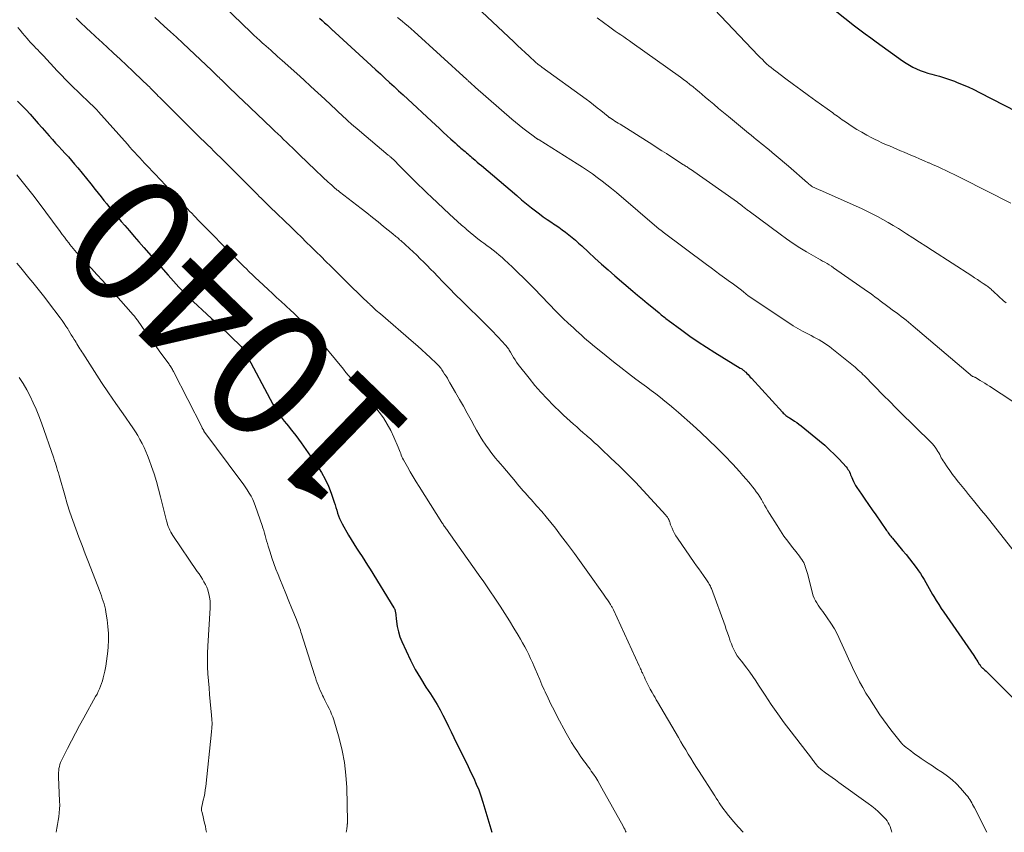
# Model space of a CAD drawing. Units: feet. Extents: x 1940000 to 1945000, y 584999 to 585823.
# Drawn here: x 1940264 to 1940419, y 585000 to 585128 of the extents above; entities that cross this region are included whole.
import ezdxf
from ezdxf.enums import TextEntityAlignment as Align

# ---------------------------------------------------------------- set-up
doc = ezdxf.new("R2010")
doc.units = ezdxf.units.FT
doc.header["$LTSCALE"] = 100
doc.header["$MEASUREMENT"] = 0
for name, color, linetype, lineweight in [('CONTOUR INDEX', 32, 'Continuous', 25), ('CONTOUR INDEX LABEL', 7, 'Continuous', 15), ('CONTOUR INTERMEDIATE', 40, 'Continuous', 15)]:
    doc.layers.add(name, color=color, linetype=linetype, lineweight=lineweight)
doc.styles.add('slant', font='romans.shx', dxfattribs={"oblique": 14.999978})

msp = doc.modelspace()

# ---------------------------------------------------------------- linework, layer by layer
at = {"layer": 'CONTOUR INDEX', "flags": 128}
for points, elevation in [([(1940391.96, 585129.26), (1940395.03, 585126.86), (1940395.87, 585126.21), (1940396.71, 585125.58), (1940397.56, 585124.95), (1940398.41, 585124.33), (1940402.58, 585121.34), (1940403.11, 585120.99), (1940403.65, 585120.66), (1940404.2, 585120.35), (1940404.77, 585120.07), (1940405.35, 585119.82), (1940405.94, 585119.59), (1940406.54, 585119.4), (1940407.15, 585119.23), (1940407.55, 585119.13), (1940408.36, 585118.91), (1940409.17, 585118.67), (1940409.96, 585118.4), (1940410.75, 585118.11), (1940411.04, 585117.99), (1940411.96, 585117.62), (1940412.87, 585117.22), (1940413.77, 585116.8), (1940414.67, 585116.36), (1940420.45, 585113.38)], 1000), ([(1940310.91, 585128.05), (1940311.33, 585127.68), (1940311.72, 585127.33), (1940311.95, 585127.13), (1940312.17, 585126.93), (1940312.39, 585126.72), (1940312.61, 585126.52), (1940312.93, 585126.21), (1940312.99, 585126.16), (1940313.05, 585126.1), (1940313.11, 585126.05), (1940313.17, 585125.99), (1940313.23, 585125.94), (1940313.29, 585125.88), (1940313.35, 585125.82), (1940313.41, 585125.77), (1940319.06, 585120.59), (1940319.78, 585119.93), (1940320.5, 585119.27), (1940321.22, 585118.61), (1940321.94, 585117.95), (1940322.65, 585117.29), (1940323.37, 585116.63), (1940324.08, 585115.97), (1940324.8, 585115.3), (1940328.53, 585111.84), (1940329.15, 585111.27), (1940329.77, 585110.7), (1940330.38, 585110.13), (1940331, 585109.56), (1940331.58, 585109.03), (1940331.91, 585108.73), (1940332.24, 585108.43), (1940332.58, 585108.13), (1940332.91, 585107.83), (1940333.16, 585107.61), (1940333.37, 585107.43), (1940333.59, 585107.24), (1940333.8, 585107.06), (1940334.01, 585106.87), (1940334.23, 585106.69), (1940334.45, 585106.51), (1940334.66, 585106.33), (1940334.88, 585106.14), (1940335.09, 585105.96), (1940335.41, 585105.69), (1940335.73, 585105.42), (1940336.05, 585105.15), (1940336.37, 585104.87), (1940341.92, 585100.13), (1940342.7, 585099.48), (1940343.48, 585098.84), (1940344.27, 585098.21), (1940345.07, 585097.6), (1940345.53, 585097.25), (1940346.11, 585096.82), (1940346.7, 585096.4), (1940347.29, 585095.99), (1940347.89, 585095.6), (1940347.99, 585095.53), (1940348.54, 585095.16), (1940349.08, 585094.78), (1940349.62, 585094.38), (1940350.14, 585093.97), (1940350.65, 585093.55), (1940351.15, 585093.12), (1940351.65, 585092.68), (1940352.14, 585092.23), (1940353.2, 585091.24), (1940354.22, 585090.29), (1940355.25, 585089.36), (1940356.3, 585088.44), (1940357.35, 585087.53), (1940360.2, 585085.1), (1940360.93, 585084.47), (1940361.67, 585083.85), (1940362.41, 585083.24), (1940363.15, 585082.62), (1940364.29, 585081.69), (1940364.47, 585081.55), (1940364.64, 585081.4), (1940364.82, 585081.25), (1940365, 585081.1), (1940365.18, 585080.96), (1940365.36, 585080.81), (1940365.55, 585080.67), (1940365.73, 585080.53), (1940367.88, 585078.96), (1940369.15, 585078.05), (1940370.44, 585077.16), (1940371.74, 585076.31), (1940373.06, 585075.47), (1940377.07, 585073.01), (1940377.19, 585072.94), (1940377.3, 585072.87), (1940377.41, 585072.79), (1940377.52, 585072.71), (1940377.63, 585072.62), (1940377.73, 585072.54), (1940377.83, 585072.44), (1940377.93, 585072.35), (1940378.1, 585072.17), (1940378.28, 585071.98), (1940378.45, 585071.79), (1940378.63, 585071.6), (1940378.81, 585071.41), (1940383.7, 585066.06), (1940383.82, 585065.93), (1940383.95, 585065.81), (1940384.08, 585065.69), (1940384.22, 585065.58), (1940384.36, 585065.47), (1940384.51, 585065.37), (1940384.66, 585065.27), (1940384.81, 585065.17), (1940385.23, 585064.91), (1940385.59, 585064.67), (1940385.95, 585064.43), (1940386.29, 585064.18), (1940386.63, 585063.91), (1940389.53, 585061.56), (1940390.33, 585060.88), (1940391.11, 585060.17), (1940391.86, 585059.43), (1940392.59, 585058.67), (1940393.68, 585057.46), (1940393.84, 585057.27), (1940393.98, 585057.08), (1940394.1, 585056.88), (1940394.21, 585056.67), (1940394.31, 585056.45), (1940394.41, 585056.23), (1940394.5, 585056.01), (1940394.59, 585055.78), (1940394.69, 585055.53), (1940394.84, 585055.19), (1940395.01, 585054.86), (1940395.19, 585054.54), (1940395.39, 585054.22), (1940396.09, 585053.19), (1940396.65, 585052.37), (1940397.21, 585051.55), (1940397.78, 585050.73), (1940398.35, 585049.91), (1940399.93, 585047.64), (1940400.05, 585047.47), (1940400.18, 585047.29), (1940400.31, 585047.11), (1940400.43, 585046.93), (1940400.56, 585046.76), (1940400.7, 585046.58), (1940400.83, 585046.41), (1940400.97, 585046.25), (1940402.58, 585044.34), (1940403.13, 585043.68), (1940403.66, 585043.01), (1940404.18, 585042.33), (1940404.69, 585041.64), (1940405.06, 585041.13), (1940405.37, 585040.68), (1940405.66, 585040.23), (1940405.94, 585039.76), (1940406.21, 585039.29), (1940406.47, 585038.82), (1940406.73, 585038.35), (1940407, 585037.88), (1940407.28, 585037.41), (1940407.47, 585037.08), (1940407.86, 585036.45), (1940408.25, 585035.83), (1940408.65, 585035.21), (1940409.06, 585034.61), (1940413.76, 585027.8), (1940413.92, 585027.56), (1940414.09, 585027.31), (1940414.25, 585027.06), (1940414.42, 585026.8), (1940414.63, 585026.46), (1940414.69, 585026.38), (1940414.74, 585026.3), (1940414.79, 585026.22), (1940414.85, 585026.14), (1940414.88, 585026.11), (1940414.92, 585026.05), (1940414.97, 585025.99), (1940415.02, 585025.94), (1940415.07, 585025.89), (1940415.13, 585025.84), (1940415.18, 585025.8), (1940415.23, 585025.75), (1940415.29, 585025.7), (1940415.52, 585025.49), (1940415.69, 585025.34), (1940415.85, 585025.18), (1940416.02, 585025.02), (1940416.18, 585024.86), (1940419.88, 585021.13)], 1020), ([(1940263.47, 585114.99), (1940264.15, 585114.31), (1940264.81, 585113.63), (1940265.46, 585112.93), (1940266.11, 585112.22), (1940266.74, 585111.5), (1940267.37, 585110.79), (1940268.47, 585109.53), (1940268.96, 585108.97), (1940269.45, 585108.41), (1940269.95, 585107.86), (1940270.46, 585107.31), (1940270.96, 585106.76), (1940271.46, 585106.21), (1940271.95, 585105.65), (1940272.44, 585105.09), (1940272.93, 585104.52), (1940273.64, 585103.68), (1940274.33, 585102.84), (1940275.02, 585101.98), (1940275.7, 585101.12), (1940276.17, 585100.51), (1940276.61, 585099.95), (1940277.05, 585099.39), (1940277.49, 585098.83), (1940277.94, 585098.27), (1940278.39, 585097.72), (1940278.84, 585097.17), (1940279.3, 585096.62), (1940279.77, 585096.08), (1940280.32, 585095.44), (1940281.06, 585094.58), (1940281.81, 585093.72), (1940282.55, 585092.86), (1940283.3, 585092), (1940287.15, 585087.61), (1940287.56, 585087.14), (1940287.98, 585086.68), (1940288.4, 585086.22), (1940288.82, 585085.76), (1940289, 585085.57), (1940289.34, 585085.22), (1940289.68, 585084.87), (1940290.03, 585084.52), (1940290.38, 585084.18), (1940291.09, 585083.5), (1940291.8, 585082.82), (1940292.51, 585082.15), (1940293.23, 585081.49), (1940293.96, 585080.83), (1940294.35, 585080.48), (1940295.07, 585079.81), (1940295.79, 585079.15), (1940296.51, 585078.47), (1940297.21, 585077.79), (1940298.36, 585076.69), (1940298.49, 585076.55), (1940298.61, 585076.42), (1940298.73, 585076.27), (1940298.84, 585076.13), (1940298.95, 585075.97), (1940299.05, 585075.82), (1940299.14, 585075.66), (1940299.23, 585075.5), (1940303.59, 585067.35), (1940303.68, 585067.18), (1940303.77, 585067), (1940303.87, 585066.84), (1940303.97, 585066.67), (1940304.08, 585066.5), (1940304.18, 585066.34), (1940304.29, 585066.17), (1940304.41, 585066.01), (1940304.78, 585065.5), (1940305.09, 585065.08), (1940305.4, 585064.67), (1940305.72, 585064.26), (1940306.04, 585063.86), (1940306.3, 585063.53), (1940306.74, 585062.97), (1940307.19, 585062.4), (1940307.62, 585061.81), (1940308.04, 585061.23), (1940310.61, 585057.58), (1940311.26, 585056.58), (1940311.84, 585055.54), (1940312.33, 585054.46), (1940312.76, 585053.35), (1940313.24, 585051.93), (1940313.38, 585051.5), (1940313.51, 585051.07), (1940313.65, 585050.64), (1940313.77, 585050.2), (1940313.92, 585049.77), (1940314.08, 585049.35), (1940314.27, 585048.94), (1940314.48, 585048.54), (1940315.51, 585046.75), (1940315.91, 585046.06), (1940316.32, 585045.38), (1940316.75, 585044.71), (1940317.19, 585044.04), (1940317.63, 585043.38), (1940318.06, 585042.71), (1940318.49, 585042.04), (1940318.91, 585041.37), (1940322.63, 585035.33), (1940322.67, 585035.25), (1940322.71, 585035.17), (1940322.75, 585035.08), (1940322.78, 585034.99), (1940322.81, 585034.9), (1940322.83, 585034.81), (1940322.84, 585034.72), (1940322.86, 585034.63), (1940323.02, 585033.16), (1940323.15, 585032.35), (1940323.33, 585031.55), (1940323.58, 585030.77), (1940323.88, 585030), (1940324.53, 585028.54), (1940325.23, 585027.07), (1940325.97, 585025.63), (1940326.79, 585024.23), (1940327.66, 585022.85), (1940328.39, 585021.76), (1940328.91, 585020.95), (1940329.42, 585020.12), (1940329.89, 585019.27), (1940330.34, 585018.41), (1940330.78, 585017.54), (1940331.21, 585016.66), (1940331.64, 585015.79), (1940332.07, 585014.92), (1940333.42, 585012.15), (1940333.86, 585011.24), (1940334.3, 585010.33), (1940334.73, 585009.42), (1940335.17, 585008.51), (1940335.58, 585007.59), (1940335.97, 585006.66), (1940336.31, 585005.72), (1940336.62, 585004.76), (1940338.04, 585000)], 1040)]:
    msp.add_lwpolyline(points, dxfattribs=dict(at, elevation=elevation))
at = {"layer": 'CONTOUR INTERMEDIATE', "flags": 128}
for points, elevation in [([(1940372.02, 585130.47), (1940379.88, 585122.18), (1940380.2, 585121.85), (1940380.53, 585121.52), (1940380.87, 585121.2), (1940381.21, 585120.88), (1940381.56, 585120.57), (1940381.91, 585120.27), (1940382.28, 585119.98), (1940382.65, 585119.69), (1940384.24, 585118.5), (1940385.41, 585117.62), (1940386.59, 585116.76), (1940387.77, 585115.89), (1940388.95, 585115.04), (1940391.59, 585113.14), (1940391.84, 585112.96), (1940392.09, 585112.78), (1940392.33, 585112.61), (1940392.58, 585112.43), (1940392.83, 585112.25), (1940393.08, 585112.08), (1940393.33, 585111.91), (1940393.59, 585111.74), (1940394.65, 585111.03), (1940395.4, 585110.55), (1940396.16, 585110.09), (1940396.94, 585109.66), (1940397.72, 585109.24), (1940398.18, 585109.01), (1940398.75, 585108.73), (1940399.32, 585108.45), (1940399.9, 585108.19), (1940400.49, 585107.94), (1940401.08, 585107.7), (1940401.67, 585107.45), (1940402.25, 585107.2), (1940402.84, 585106.95), (1940403.85, 585106.52), (1940404.55, 585106.21), (1940405.25, 585105.91), (1940405.95, 585105.61), (1940406.65, 585105.3), (1940406.73, 585105.27), (1940407.39, 585104.98), (1940408.05, 585104.69), (1940408.7, 585104.39), (1940409.36, 585104.09), (1940410.01, 585103.78), (1940410.66, 585103.47), (1940411.3, 585103.16), (1940411.95, 585102.83), (1940419.58, 585098.94)], 1004), ([(1940295.91, 585129.92), (1940300.18, 585125.81), (1940300.63, 585125.39), (1940301.08, 585124.96), (1940301.53, 585124.55), (1940301.99, 585124.13), (1940302.19, 585123.95), (1940302.55, 585123.63), (1940302.91, 585123.31), (1940303.27, 585122.99), (1940303.63, 585122.67), (1940303.99, 585122.36), (1940304.35, 585122.04), (1940304.71, 585121.72), (1940305.07, 585121.4), (1940307.36, 585119.32), (1940308.46, 585118.32), (1940309.56, 585117.32), (1940310.66, 585116.31), (1940311.75, 585115.3), (1940313.59, 585113.59), (1940313.76, 585113.43), (1940313.93, 585113.27), (1940314.1, 585113.11), (1940314.27, 585112.95), (1940314.43, 585112.79), (1940314.6, 585112.63), (1940314.77, 585112.47), (1940314.94, 585112.32), (1940315.46, 585111.84), (1940315.9, 585111.45), (1940316.33, 585111.06), (1940316.78, 585110.68), (1940317.22, 585110.3), (1940321.75, 585106.51), (1940321.83, 585106.44), (1940321.91, 585106.37), (1940321.98, 585106.31), (1940322.06, 585106.24), (1940322.14, 585106.17), (1940322.22, 585106.11), (1940322.29, 585106.04), (1940322.37, 585105.97), (1940322.57, 585105.8), (1940322.62, 585105.74), (1940323.56, 585104.78), (1940324.03, 585104.3), (1940324.5, 585103.82), (1940324.98, 585103.35), (1940325.46, 585102.87), (1940325.83, 585102.5), (1940326.5, 585101.85), (1940327.18, 585101.19), (1940327.85, 585100.54), (1940328.53, 585099.9), (1940331.38, 585097.22), (1940332, 585096.64), (1940332.63, 585096.06), (1940333.27, 585095.5), (1940333.91, 585094.94), (1940334, 585094.86), (1940334.6, 585094.35), (1940335.21, 585093.84), (1940335.84, 585093.35), (1940336.47, 585092.87), (1940336.77, 585092.65), (1940337.25, 585092.29), (1940337.74, 585091.92), (1940338.22, 585091.54), (1940338.69, 585091.17), (1940339.17, 585090.78), (1940339.63, 585090.39), (1940340.08, 585089.98), (1940340.53, 585089.57), (1940341.34, 585088.81), (1940342.18, 585088), (1940343.01, 585087.18), (1940343.83, 585086.36), (1940344.65, 585085.53), (1940348.13, 585081.91), (1940348.36, 585081.68), (1940348.59, 585081.45), (1940348.82, 585081.22), (1940349.05, 585080.99), (1940349.28, 585080.77), (1940349.51, 585080.54), (1940349.75, 585080.32), (1940349.99, 585080.1), (1940350.43, 585079.7), (1940350.85, 585079.32), (1940351.27, 585078.93), (1940351.69, 585078.55), (1940352.11, 585078.17), (1940352.54, 585077.79), (1940352.97, 585077.41), (1940353.4, 585077.05), (1940353.84, 585076.68), (1940355.99, 585074.93), (1940357.15, 585074), (1940358.31, 585073.08), (1940359.49, 585072.17), (1940360.67, 585071.28), (1940361.57, 585070.6), (1940362.31, 585070.05), (1940363.04, 585069.5), (1940363.77, 585068.94), (1940364.5, 585068.37), (1940365.22, 585067.8), (1940365.93, 585067.22), (1940366.63, 585066.63), (1940367.33, 585066.03), (1940369.59, 585064.02), (1940370.87, 585062.86), (1940372.13, 585061.68), (1940373.36, 585060.47), (1940374.57, 585059.24), (1940375.87, 585057.88), (1940376.41, 585057.31), (1940376.94, 585056.73), (1940377.46, 585056.14), (1940377.98, 585055.55), (1940378.36, 585055.1), (1940378.68, 585054.73), (1940378.98, 585054.35), (1940379.28, 585053.96), (1940379.57, 585053.56), (1940379.85, 585053.16), (1940380.13, 585052.75), (1940380.38, 585052.34), (1940380.63, 585051.91), (1940380.64, 585051.89), (1940380.89, 585051.45), (1940381.15, 585051.01), (1940381.41, 585050.58), (1940381.67, 585050.15), (1940382.84, 585048.25), (1940383.37, 585047.41), (1940383.93, 585046.58), (1940384.52, 585045.78), (1940385.12, 585044.99), (1940385.98, 585043.91), (1940386.17, 585043.67), (1940386.36, 585043.42), (1940386.54, 585043.18), (1940386.72, 585042.93), (1940386.88, 585042.67), (1940387.03, 585042.41), (1940387.16, 585042.13), (1940387.27, 585041.85), (1940387.28, 585041.8), (1940387.38, 585041.48), (1940387.48, 585041.17), (1940387.57, 585040.85), (1940387.66, 585040.53), (1940388.42, 585037.58), (1940388.54, 585037.18), (1940388.69, 585036.8), (1940388.87, 585036.43), (1940389.08, 585036.08), (1940389.31, 585035.73), (1940389.54, 585035.39), (1940389.78, 585035.05), (1940390.02, 585034.71), (1940390.74, 585033.73), (1940391.32, 585032.88), (1940391.86, 585032.01), (1940392.34, 585031.11), (1940392.78, 585030.19), (1940393.65, 585028.22), (1940394.06, 585027.29), (1940394.48, 585026.37), (1940394.92, 585025.46), (1940395.36, 585024.55), (1940395.82, 585023.65), (1940396.31, 585022.77), (1940396.82, 585021.9), (1940397.36, 585021.04), (1940399.02, 585018.5), (1940399.57, 585017.68), (1940400.13, 585016.88), (1940400.72, 585016.1), (1940401.33, 585015.33), (1940402.38, 585014.04), (1940402.48, 585013.93), (1940402.58, 585013.82), (1940402.69, 585013.71), (1940402.8, 585013.61), (1940402.91, 585013.52), (1940403.03, 585013.42), (1940403.15, 585013.33), (1940403.27, 585013.24), (1940403.85, 585012.81), (1940404.26, 585012.51), (1940404.67, 585012.21), (1940405.09, 585011.91), (1940405.51, 585011.62), (1940405.96, 585011.32), (1940406.61, 585010.88), (1940407.26, 585010.45), (1940407.91, 585010.01), (1940408.56, 585009.58), (1940408.84, 585009.4), (1940409.61, 585008.85), (1940410.35, 585008.26), (1940411.03, 585007.61), (1940411.69, 585006.93), (1940412.63, 585005.86), (1940412.82, 585005.63), (1940413, 585005.39), (1940413.16, 585005.14), (1940413.3, 585004.89), (1940413.44, 585004.62), (1940413.58, 585004.36), (1940413.72, 585004.1), (1940413.85, 585003.83), (1940415.79, 585000)], 1024), ([(1940336.43, 585129.06), (1940341.45, 585124.33), (1940342.06, 585123.76), (1940342.67, 585123.19), (1940343.28, 585122.62), (1940343.9, 585122.05), (1940344.9, 585121.14), (1940345.01, 585121.03), (1940345.13, 585120.93), (1940345.25, 585120.82), (1940345.37, 585120.72), (1940345.5, 585120.63), (1940345.62, 585120.53), (1940345.75, 585120.44), (1940345.87, 585120.34), (1940352.84, 585115.29), (1940353.43, 585114.86), (1940354.01, 585114.41), (1940354.59, 585113.96), (1940355.15, 585113.5), (1940356.29, 585112.57), (1940356.37, 585112.51), (1940356.47, 585112.44), (1940356.52, 585112.41), (1940356.57, 585112.38), (1940356.62, 585112.35), (1940356.67, 585112.31), (1940357.1, 585112.03), (1940357.36, 585111.86), (1940357.62, 585111.69), (1940357.89, 585111.52), (1940358.16, 585111.35), (1940363.3, 585108.11), (1940364.02, 585107.66), (1940364.74, 585107.2), (1940365.45, 585106.74), (1940366.17, 585106.28), (1940368.15, 585105), (1940368.29, 585104.91), (1940368.42, 585104.82), (1940368.56, 585104.73), (1940368.69, 585104.64), (1940368.83, 585104.55), (1940368.96, 585104.46), (1940369.09, 585104.36), (1940369.23, 585104.27), (1940376.65, 585099.08), (1940376.72, 585099.02), (1940376.8, 585098.97), (1940376.87, 585098.91), (1940376.95, 585098.85), (1940377.02, 585098.8), (1940377.09, 585098.74), (1940377.17, 585098.68), (1940377.24, 585098.62), (1940377.48, 585098.43), (1940377.6, 585098.33), (1940377.72, 585098.24), (1940377.84, 585098.15), (1940377.96, 585098.05), (1940378.08, 585097.96), (1940378.2, 585097.87), (1940378.32, 585097.78), (1940378.44, 585097.69), (1940383.31, 585094.05), (1940384.32, 585093.32), (1940385.35, 585092.61), (1940386.41, 585091.94), (1940387.48, 585091.3), (1940388.95, 585090.45), (1940389.3, 585090.25), (1940389.65, 585090.05), (1940390, 585089.85), (1940390.35, 585089.65), (1940390.71, 585089.45), (1940391.05, 585089.24), (1940391.39, 585089.02), (1940391.73, 585088.79), (1940397.08, 585085.06), (1940397.48, 585084.77), (1940397.89, 585084.48), (1940398.28, 585084.18), (1940398.68, 585083.88), (1940399.07, 585083.58), (1940399.47, 585083.28), (1940399.86, 585082.99), (1940400.26, 585082.69), (1940401.17, 585082.02), (1940401.57, 585081.73), (1940401.96, 585081.44), (1940402.35, 585081.14), (1940402.74, 585080.85), (1940403.12, 585080.55), (1940403.51, 585080.25), (1940403.89, 585079.94), (1940404.26, 585079.63), (1940413.58, 585071.71), (1940413.65, 585071.67), (1940413.86, 585071.6), (1940413.87, 585071.59), (1940413.89, 585071.59), (1940413.91, 585071.58), (1940413.92, 585071.57), (1940413.99, 585071.54), (1940414.01, 585071.53), (1940414.02, 585071.52), (1940414.04, 585071.51), (1940414.05, 585071.51), (1940414.76, 585071.08), (1940415.12, 585070.86), (1940415.49, 585070.63), (1940415.85, 585070.4), (1940416.21, 585070.17), (1940421.91, 585066.43)], 1012), ([(1940272.68, 585128.02), (1940273.14, 585127.58), (1940273.6, 585127.14), (1940274.06, 585126.71), (1940274.52, 585126.27), (1940274.73, 585126.09), (1940275.09, 585125.75), (1940275.46, 585125.41), (1940275.82, 585125.08), (1940276.19, 585124.74), (1940277.57, 585123.46), (1940278.58, 585122.53), (1940279.59, 585121.59), (1940280.59, 585120.65), (1940281.59, 585119.7), (1940283.19, 585118.19), (1940283.39, 585118), (1940283.59, 585117.81), (1940283.79, 585117.61), (1940283.99, 585117.42), (1940284.19, 585117.22), (1940284.38, 585117.03), (1940284.58, 585116.83), (1940284.77, 585116.63), (1940284.87, 585116.53), (1940285.11, 585116.29), (1940285.36, 585116.04), (1940285.6, 585115.8), (1940285.85, 585115.55), (1940291.26, 585110.16), (1940291.77, 585109.65), (1940292.29, 585109.14), (1940292.8, 585108.64), (1940293.32, 585108.13), (1940293.83, 585107.63), (1940294.35, 585107.12), (1940294.86, 585106.62), (1940295.38, 585106.11), (1940296.41, 585105.09), (1940297.26, 585104.25), (1940298.11, 585103.41), (1940298.95, 585102.56), (1940299.79, 585101.71), (1940300.92, 585100.57), (1940301.2, 585100.29), (1940301.47, 585100.01), (1940301.75, 585099.74), (1940302.02, 585099.46), (1940302.3, 585099.19), (1940302.58, 585098.91), (1940302.86, 585098.64), (1940303.14, 585098.37), (1940306.53, 585095.1), (1940307.3, 585094.34), (1940308.08, 585093.59), (1940308.86, 585092.83), (1940309.64, 585092.08), (1940310.41, 585091.32), (1940311.18, 585090.56), (1940311.95, 585089.79), (1940312.72, 585089.03), (1940315.35, 585086.42), (1940315.82, 585085.95), (1940316.3, 585085.48), (1940316.78, 585085.02), (1940317.25, 585084.55), (1940317.84, 585083.98), (1940318.03, 585083.8), (1940318.21, 585083.63), (1940318.4, 585083.45), (1940318.59, 585083.27), (1940318.84, 585083.04), (1940318.9, 585082.98), (1940318.96, 585082.92), (1940319.03, 585082.86), (1940319.09, 585082.8), (1940319.15, 585082.74), (1940319.22, 585082.68), (1940319.28, 585082.62), (1940319.35, 585082.56), (1940319.64, 585082.29), (1940319.85, 585082.09), (1940320.07, 585081.9), (1940320.29, 585081.71), (1940320.5, 585081.52), (1940325.7, 585077.05), (1940326.37, 585076.46), (1940327.04, 585075.87), (1940327.7, 585075.27), (1940328.35, 585074.66), (1940329.34, 585073.72), (1940329.49, 585073.57), (1940329.63, 585073.42), (1940329.77, 585073.26), (1940329.91, 585073.09), (1940330.03, 585072.93), (1940330.16, 585072.76), (1940330.28, 585072.58), (1940330.39, 585072.41), (1940330.6, 585072.08), (1940330.82, 585071.74), (1940331.03, 585071.4), (1940331.23, 585071.05), (1940331.44, 585070.7), (1940332.32, 585069.18), (1940332.94, 585068.09), (1940333.56, 585067), (1940334.16, 585065.9), (1940334.76, 585064.8), (1940335.27, 585063.85), (1940335.62, 585063.23), (1940335.97, 585062.61), (1940336.34, 585062.01), (1940336.73, 585061.41), (1940336.86, 585061.2), (1940337.19, 585060.72), (1940337.53, 585060.24), (1940337.88, 585059.78), (1940338.24, 585059.32), (1940338.61, 585058.86), (1940338.98, 585058.41), (1940339.36, 585057.96), (1940339.73, 585057.51), (1940341.72, 585055.15), (1940342.02, 585054.79), (1940342.33, 585054.43), (1940342.64, 585054.08), (1940342.95, 585053.72), (1940343.27, 585053.37), (1940343.58, 585053.02), (1940343.89, 585052.67), (1940344.21, 585052.32), (1940345.1, 585051.32), (1940345.85, 585050.46), (1940346.58, 585049.6), (1940347.3, 585048.71), (1940348, 585047.81), (1940348.82, 585046.74), (1940349.92, 585045.3), (1940351, 585043.85), (1940352.07, 585042.38), (1940353.12, 585040.91), (1940355.59, 585037.44), (1940355.79, 585037.14), (1940356, 585036.84), (1940356.2, 585036.54), (1940356.4, 585036.24), (1940356.66, 585035.84), (1940356.73, 585035.74), (1940356.79, 585035.63), (1940356.85, 585035.53), (1940356.91, 585035.43), (1940356.97, 585035.32), (1940357.02, 585035.22), (1940357.08, 585035.11), (1940357.13, 585035), (1940361.19, 585026.16), (1940361.26, 585026), (1940361.33, 585025.85), (1940361.4, 585025.69), (1940361.47, 585025.53), (1940361.54, 585025.37), (1940361.61, 585025.21), (1940361.68, 585025.06), (1940361.75, 585024.9), (1940361.99, 585024.39), (1940362.13, 585024.08), (1940362.28, 585023.77), (1940362.43, 585023.46), (1940362.59, 585023.15), (1940362.6, 585023.13), (1940362.75, 585022.83), (1940362.91, 585022.54), (1940363.07, 585022.25), (1940363.23, 585021.97), (1940363.29, 585021.86), (1940363.48, 585021.52), (1940363.68, 585021.18), (1940363.87, 585020.85), (1940364.07, 585020.51), (1940367.35, 585014.9), (1940367.73, 585014.24), (1940368.11, 585013.59), (1940368.5, 585012.95), (1940368.89, 585012.3), (1940369.29, 585011.66), (1940369.68, 585011.01), (1940370.09, 585010.37), (1940370.49, 585009.74), (1940373.05, 585005.73), (1940373.28, 585005.37), (1940373.51, 585005.01), (1940373.75, 585004.66), (1940373.98, 585004.3), (1940374.23, 585003.95), (1940374.47, 585003.6), (1940374.73, 585003.26), (1940375, 585002.93), (1940376, 585001.72), (1940376.79, 585000.8), (1940377.54, 585000)], 1032), ([(1940285.03, 585128.17), (1940286.53, 585126.8), (1940287.5, 585125.92), (1940288.47, 585125.03), (1940289.43, 585124.13), (1940290.38, 585123.23), (1940294, 585119.81), (1940294.19, 585119.63), (1940294.38, 585119.44), (1940294.57, 585119.26), (1940294.77, 585119.07), (1940294.96, 585118.88), (1940295.15, 585118.7), (1940295.34, 585118.51), (1940295.53, 585118.33), (1940296.38, 585117.49), (1940297, 585116.88), (1940297.63, 585116.28), (1940298.25, 585115.68), (1940298.88, 585115.08), (1940303.46, 585110.73), (1940303.92, 585110.29), (1940304.38, 585109.86), (1940304.84, 585109.42), (1940305.3, 585108.98), (1940305.75, 585108.53), (1940306.21, 585108.09), (1940306.67, 585107.65), (1940307.12, 585107.21), (1940307.47, 585106.87), (1940308.1, 585106.26), (1940308.74, 585105.65), (1940309.37, 585105.04), (1940310.01, 585104.43), (1940311.74, 585102.78), (1940312.02, 585102.53), (1940312.29, 585102.27), (1940312.57, 585102.02), (1940312.85, 585101.77), (1940313.2, 585101.46), (1940313.3, 585101.37), (1940313.41, 585101.28), (1940313.52, 585101.19), (1940313.62, 585101.1), (1940313.73, 585101.01), (1940313.84, 585100.93), (1940313.95, 585100.84), (1940314.06, 585100.75), (1940317.46, 585098.11), (1940318.35, 585097.41), (1940319.24, 585096.71), (1940320.13, 585096), (1940321.01, 585095.29), (1940322.45, 585094.12), (1940322.61, 585093.99), (1940322.76, 585093.86), (1940322.92, 585093.73), (1940323.07, 585093.6), (1940323.23, 585093.47), (1940323.38, 585093.33), (1940323.53, 585093.2), (1940323.69, 585093.06), (1940325.08, 585091.8), (1940325.65, 585091.28), (1940326.21, 585090.75), (1940326.77, 585090.21), (1940327.31, 585089.67), (1940327.86, 585089.12), (1940328.4, 585088.57), (1940328.93, 585088.02), (1940329.47, 585087.46), (1940330.36, 585086.54), (1940331.34, 585085.53), (1940332.33, 585084.52), (1940333.33, 585083.53), (1940334.34, 585082.54), (1940335.97, 585080.96), (1940336.36, 585080.58), (1940336.75, 585080.19), (1940337.14, 585079.81), (1940337.52, 585079.42), (1940337.91, 585079.04), (1940338.29, 585078.65), (1940338.66, 585078.25), (1940339.03, 585077.85), (1940340.17, 585076.62), (1940340.28, 585076.5), (1940340.38, 585076.37), (1940340.48, 585076.24), (1940340.58, 585076.1), (1940340.67, 585075.97), (1940340.76, 585075.83), (1940340.84, 585075.68), (1940340.93, 585075.54), (1940341.2, 585075.06), (1940341.42, 585074.68), (1940341.66, 585074.31), (1940341.91, 585073.95), (1940342.17, 585073.6), (1940343.87, 585071.41), (1940344.78, 585070.29), (1940345.71, 585069.2), (1940346.7, 585068.15), (1940347.71, 585067.12), (1940348.8, 585066.08), (1940349.3, 585065.6), (1940349.8, 585065.13), (1940350.31, 585064.67), (1940350.83, 585064.21), (1940351.35, 585063.75), (1940351.86, 585063.29), (1940352.38, 585062.84), (1940352.9, 585062.39), (1940352.99, 585062.31), (1940353.55, 585061.82), (1940354.1, 585061.32), (1940354.65, 585060.82), (1940355.2, 585060.31), (1940356.74, 585058.86), (1940358.05, 585057.62), (1940359.33, 585056.35), (1940360.58, 585055.05), (1940361.82, 585053.74), (1940365.35, 585049.88), (1940365.44, 585049.78), (1940365.53, 585049.68), (1940365.61, 585049.57), (1940365.68, 585049.45), (1940365.75, 585049.34), (1940365.81, 585049.22), (1940365.87, 585049.1), (1940365.91, 585048.97), (1940365.92, 585048.94), (1940365.97, 585048.8), (1940366.02, 585048.66), (1940366.07, 585048.52), (1940366.12, 585048.38), (1940366.35, 585047.82), (1940366.53, 585047.41), (1940366.73, 585047.01), (1940366.95, 585046.62), (1940367.2, 585046.24), (1940369.84, 585042.43), (1940370.19, 585041.93), (1940370.55, 585041.42), (1940370.9, 585040.91), (1940371.26, 585040.41), (1940371.75, 585039.73), (1940371.86, 585039.56), (1940371.97, 585039.39), (1940372.08, 585039.22), (1940372.18, 585039.05), (1940372.27, 585038.87), (1940372.36, 585038.69), (1940372.44, 585038.5), (1940372.52, 585038.32), (1940374.67, 585032.45), (1940374.87, 585031.91), (1940375.06, 585031.36), (1940375.25, 585030.82), (1940375.43, 585030.27), (1940375.5, 585030.07), (1940375.66, 585029.63), (1940375.84, 585029.19), (1940376.05, 585028.77), (1940376.27, 585028.35), (1940376.6, 585027.77), (1940376.67, 585027.65), (1940376.74, 585027.54), (1940376.82, 585027.44), (1940376.91, 585027.33), (1940377, 585027.23), (1940377.08, 585027.12), (1940377.16, 585027.02), (1940377.25, 585026.91), (1940378.07, 585025.82), (1940378.56, 585025.17), (1940379.03, 585024.5), (1940379.49, 585023.83), (1940379.94, 585023.15), (1940380.97, 585021.56), (1940381.94, 585020.09), (1940382.94, 585018.64), (1940383.98, 585017.22), (1940385.04, 585015.81), (1940388.26, 585011.64), (1940388.37, 585011.51), (1940388.47, 585011.37), (1940388.57, 585011.23), (1940388.67, 585011.08), (1940388.77, 585010.94), (1940388.88, 585010.8), (1940388.99, 585010.67), (1940389.1, 585010.54), (1940389.15, 585010.47), (1940389.3, 585010.32), (1940389.45, 585010.16), (1940389.61, 585010.02), (1940389.78, 585009.89), (1940390.47, 585009.38), (1940390.98, 585009), (1940391.5, 585008.62), (1940392.02, 585008.24), (1940392.55, 585007.86), (1940397.18, 585004.53), (1940397.72, 585004.12), (1940398.24, 585003.7), (1940398.75, 585003.25), (1940399.23, 585002.79), (1940399.7, 585002.33), (1940399.93, 585002.07), (1940400.14, 585001.8), (1940400.32, 585001.51), (1940400.47, 585001.21), (1940400.61, 585000.89), (1940400.73, 585000.57), (1940400.83, 585000.24), (1940400.9, 585000)], 1028), ([(1940323.17, 585128.17), (1940323.93, 585127.56), (1940324.42, 585127.16), (1940324.89, 585126.76), (1940325.36, 585126.35), (1940325.83, 585125.93), (1940334.08, 585118.39), (1940334.15, 585118.33), (1940334.22, 585118.27), (1940334.28, 585118.21), (1940334.35, 585118.15), (1940334.42, 585118.08), (1940334.48, 585118.02), (1940334.55, 585117.96), (1940334.62, 585117.9), (1940334.81, 585117.72), (1940334.97, 585117.57), (1940335.14, 585117.43), (1940335.3, 585117.28), (1940335.47, 585117.13), (1940341.16, 585112.17), (1940341.73, 585111.68), (1940342.31, 585111.2), (1940342.9, 585110.74), (1940343.51, 585110.28), (1940344.72, 585109.39), (1940344.79, 585109.34), (1940345, 585109.18), (1940345.05, 585109.14), (1940345.1, 585109.1), (1940345.16, 585109.07), (1940345.21, 585109.03), (1940345.27, 585109), (1940345.32, 585108.96), (1940345.38, 585108.93), (1940345.43, 585108.89), (1940351.44, 585105.12), (1940352.24, 585104.61), (1940353.03, 585104.08), (1940353.82, 585103.54), (1940354.59, 585102.99), (1940355.36, 585102.42), (1940356.11, 585101.84), (1940356.85, 585101.24), (1940357.59, 585100.63), (1940364.32, 585094.88), (1940364.43, 585094.79), (1940364.62, 585094.65), (1940364.7, 585094.59), (1940364.78, 585094.53), (1940364.86, 585094.47), (1940364.94, 585094.41), (1940371.78, 585089.28), (1940372.47, 585088.76), (1940373.17, 585088.25), (1940373.87, 585087.74), (1940374.57, 585087.23), (1940375.55, 585086.53), (1940375.77, 585086.38), (1940375.98, 585086.22), (1940376.19, 585086.06), (1940376.4, 585085.9), (1940376.61, 585085.74), (1940376.82, 585085.57), (1940377.03, 585085.41), (1940377.24, 585085.24), (1940377.56, 585084.98), (1940377.93, 585084.68), (1940378.31, 585084.4), (1940378.7, 585084.12), (1940379.09, 585083.85), (1940384.68, 585080.12), (1940385.38, 585079.66), (1940386.1, 585079.23), (1940386.82, 585078.82), (1940387.56, 585078.43), (1940388.2, 585078.11), (1940388.62, 585077.89), (1940389.04, 585077.66), (1940389.46, 585077.43), (1940389.87, 585077.18), (1940390.28, 585076.93), (1940390.67, 585076.66), (1940391.06, 585076.38), (1940391.44, 585076.09), (1940394.58, 585073.58), (1940394.84, 585073.37), (1940395.1, 585073.15), (1940395.35, 585072.94), (1940395.61, 585072.71), (1940395.85, 585072.49), (1940396.1, 585072.26), (1940396.34, 585072.02), (1940396.58, 585071.79), (1940399.59, 585068.72), (1940399.91, 585068.39), (1940400.23, 585068.07), (1940400.55, 585067.74), (1940400.87, 585067.42), (1940401.19, 585067.1), (1940401.51, 585066.78), (1940401.83, 585066.46), (1940402.16, 585066.14), (1940407.01, 585061.37), (1940407.25, 585061.11), (1940407.49, 585060.85), (1940407.7, 585060.57), (1940407.9, 585060.28), (1940407.98, 585060.15), (1940408.13, 585059.91), (1940408.27, 585059.67), (1940408.4, 585059.42), (1940408.53, 585059.17), (1940408.66, 585058.92), (1940408.79, 585058.68), (1940408.94, 585058.44), (1940409.09, 585058.2), (1940409.6, 585057.47), (1940410.02, 585056.88), (1940410.44, 585056.29), (1940410.88, 585055.71), (1940411.33, 585055.14), (1940411.43, 585055.01), (1940411.94, 585054.38), (1940412.44, 585053.75), (1940412.95, 585053.12), (1940413.47, 585052.49), (1940413.72, 585052.18), (1940414.36, 585051.4), (1940415, 585050.61), (1940415.63, 585049.83), (1940416.26, 585049.03), (1940420.11, 585044.18)], 1016), ([(1940354.59, 585128.11), (1940356.54, 585126.64), (1940356.97, 585126.32), (1940357.41, 585126.01), (1940357.85, 585125.7), (1940358.29, 585125.4), (1940358.74, 585125.11), (1940359.18, 585124.81), (1940359.63, 585124.5), (1940360.06, 585124.19), (1940367.66, 585118.76), (1940368.16, 585118.39), (1940368.66, 585118.01), (1940369.16, 585117.63), (1940369.65, 585117.24), (1940370.13, 585116.85), (1940370.61, 585116.45), (1940371.09, 585116.04), (1940371.57, 585115.64), (1940372.14, 585115.15), (1940372.9, 585114.5), (1940373.66, 585113.85), (1940374.43, 585113.21), (1940375.2, 585112.57), (1940378.38, 585109.95), (1940378.77, 585109.63), (1940379.17, 585109.3), (1940379.57, 585108.98), (1940379.96, 585108.66), (1940380.36, 585108.34), (1940380.76, 585108.02), (1940381.15, 585107.7), (1940381.54, 585107.37), (1940382.06, 585106.94), (1940382.71, 585106.4), (1940383.35, 585105.85), (1940383.99, 585105.3), (1940384.63, 585104.75), (1940387.65, 585102.12), (1940387.76, 585102.03), (1940387.86, 585101.94), (1940387.97, 585101.85), (1940388.08, 585101.77), (1940388.26, 585101.63), (1940388.28, 585101.61), (1940388.3, 585101.6), (1940388.32, 585101.59), (1940388.33, 585101.58), (1940388.41, 585101.53), (1940388.43, 585101.52), (1940388.45, 585101.51), (1940388.47, 585101.5), (1940388.49, 585101.49), (1940388.66, 585101.41), (1940388.76, 585101.36), (1940388.87, 585101.31), (1940388.98, 585101.26), (1940389.09, 585101.22), (1940389.11, 585101.21), (1940389.24, 585101.16), (1940389.36, 585101.11), (1940389.48, 585101.06), (1940389.6, 585101), (1940396.1, 585098.09), (1940396.95, 585097.69), (1940397.8, 585097.28), (1940398.64, 585096.84), (1940399.47, 585096.38), (1940400.29, 585095.91), (1940401.1, 585095.43), (1940401.91, 585094.94), (1940402.71, 585094.44), (1940403.17, 585094.15), (1940404.2, 585093.49), (1940405.22, 585092.83), (1940406.25, 585092.17), (1940407.27, 585091.51), (1940413.45, 585087.51), (1940413.9, 585087.22), (1940414.34, 585086.93), (1940414.78, 585086.64), (1940415.23, 585086.34), (1940415.83, 585085.93), (1940415.97, 585085.83), (1940416.1, 585085.73), (1940416.23, 585085.63), (1940416.36, 585085.52), (1940416.48, 585085.4), (1940416.61, 585085.29), (1940416.73, 585085.18), (1940416.85, 585085.06), (1940418.43, 585083.6), (1940418.84, 585083.27)], 1008), ([(1940263.53, 585126.6), (1940263.88, 585126.14), (1940264.24, 585125.69), (1940264.61, 585125.25), (1940264.99, 585124.82), (1940265.2, 585124.59), (1940265.48, 585124.28), (1940265.77, 585123.96), (1940266.07, 585123.66), (1940266.36, 585123.35), (1940266.66, 585123.04), (1940266.95, 585122.74), (1940267.25, 585122.43), (1940267.54, 585122.12), (1940269.71, 585119.77), (1940270.37, 585119.07), (1940271.03, 585118.38), (1940271.71, 585117.7), (1940272.39, 585117.02), (1940272.84, 585116.59), (1940273.3, 585116.14), (1940273.77, 585115.69), (1940274.24, 585115.24), (1940274.71, 585114.8), (1940275.46, 585114.1), (1940275.55, 585114), (1940275.65, 585113.91), (1940275.74, 585113.82), (1940275.84, 585113.72), (1940275.93, 585113.63), (1940276.02, 585113.53), (1940276.11, 585113.43), (1940276.2, 585113.33), (1940280.74, 585108.21), (1940281.12, 585107.78), (1940281.51, 585107.36), (1940281.89, 585106.93), (1940282.28, 585106.51), (1940282.67, 585106.09), (1940283.06, 585105.67), (1940283.45, 585105.25), (1940283.84, 585104.84), (1940286.04, 585102.49), (1940286.62, 585101.87), (1940287.2, 585101.25), (1940287.78, 585100.63), (1940288.36, 585100.01), (1940288.93, 585099.39), (1940289.52, 585098.78), (1940290.1, 585098.16), (1940290.68, 585097.55), (1940290.75, 585097.48), (1940291.36, 585096.84), (1940291.98, 585096.19), (1940292.6, 585095.55), (1940293.23, 585094.91), (1940296.61, 585091.44), (1940297.24, 585090.81), (1940297.86, 585090.18), (1940298.49, 585089.55), (1940299.11, 585088.93), (1940299.39, 585088.65), (1940299.88, 585088.17), (1940300.38, 585087.69), (1940300.88, 585087.21), (1940301.39, 585086.74), (1940302.84, 585085.39), (1940303.52, 585084.76), (1940304.2, 585084.13), (1940304.89, 585083.5), (1940305.57, 585082.87), (1940305.75, 585082.71), (1940306.34, 585082.16), (1940306.94, 585081.6), (1940307.53, 585081.04), (1940308.12, 585080.48), (1940309.06, 585079.58), (1940309.17, 585079.46), (1940309.29, 585079.35), (1940309.4, 585079.23), (1940309.51, 585079.11), (1940309.62, 585078.98), (1940309.73, 585078.86), (1940309.83, 585078.74), (1940309.94, 585078.61), (1940314.68, 585072.82), (1940315.09, 585072.33), (1940315.5, 585071.84), (1940315.93, 585071.37), (1940316.36, 585070.9), (1940317.02, 585070.21), (1940317.13, 585070.09), (1940317.24, 585069.98), (1940317.35, 585069.86), (1940317.46, 585069.75), (1940317.57, 585069.64), (1940317.68, 585069.52), (1940317.78, 585069.4), (1940317.88, 585069.28), (1940320.31, 585066.1), (1940320.97, 585065.17), (1940321.59, 585064.21), (1940322.13, 585063.2), (1940322.62, 585062.17), (1940323.32, 585060.55), (1940323.42, 585060.3), (1940323.51, 585060.06), (1940323.61, 585059.81), (1940323.7, 585059.56), (1940323.79, 585059.32), (1940323.89, 585059.07), (1940324, 585058.84), (1940324.12, 585058.6), (1940324.74, 585057.48), (1940325.18, 585056.69), (1940325.64, 585055.91), (1940326.1, 585055.13), (1940326.58, 585054.37), (1940330.17, 585048.72), (1940330.26, 585048.58), (1940330.35, 585048.44), (1940330.44, 585048.3), (1940330.54, 585048.16), (1940330.63, 585048.02), (1940330.73, 585047.88), (1940330.82, 585047.74), (1940330.92, 585047.61), (1940331.24, 585047.16), (1940331.5, 585046.8), (1940331.76, 585046.44), (1940332.01, 585046.08), (1940332.27, 585045.72), (1940336.31, 585040.03), (1940336.64, 585039.56), (1940336.97, 585039.08), (1940337.3, 585038.6), (1940337.62, 585038.12), (1940338.58, 585036.69), (1940339.32, 585035.56), (1940340.05, 585034.42), (1940340.77, 585033.28), (1940341.48, 585032.13), (1940342.16, 585030.99), (1940342.51, 585030.4), (1940342.85, 585029.8), (1940343.18, 585029.19), (1940343.5, 585028.58), (1940343.81, 585027.96), (1940344.11, 585027.33), (1940344.39, 585026.7), (1940344.67, 585026.07), (1940344.83, 585025.69), (1940345.19, 585024.87), (1940345.54, 585024.04), (1940345.9, 585023.22), (1940346.26, 585022.4), (1940346.4, 585022.08), (1940346.85, 585021.11), (1940347.31, 585020.14), (1940347.79, 585019.19), (1940348.28, 585018.24), (1940349.7, 585015.59), (1940350.12, 585014.85), (1940350.54, 585014.12), (1940350.99, 585013.41), (1940351.46, 585012.7), (1940352.03, 585011.87), (1940352.23, 585011.59), (1940352.43, 585011.31), (1940352.63, 585011.03), (1940352.84, 585010.76), (1940353.05, 585010.48), (1940353.26, 585010.21), (1940353.46, 585009.93), (1940353.65, 585009.64), (1940353.99, 585009.15), (1940354.34, 585008.62), (1940354.68, 585008.08), (1940355.01, 585007.53), (1940355.33, 585006.97), (1940358.64, 585000.99), (1940358.78, 585000.73), (1940358.92, 585000.47), (1940359.05, 585000.2), (1940359.14, 585000)], 1036), ([(1940263.36, 585103.38), (1940264.22, 585102.34), (1940265.06, 585101.3), (1940265.89, 585100.24), (1940266.7, 585099.16), (1940270.16, 585094.48), (1940270.5, 585094.03), (1940270.84, 585093.58), (1940271.18, 585093.13), (1940271.52, 585092.69), (1940271.69, 585092.46), (1940271.95, 585092.14), (1940272.21, 585091.81), (1940272.49, 585091.49), (1940272.76, 585091.17), (1940273.05, 585090.86), (1940273.33, 585090.55), (1940273.61, 585090.24), (1940273.9, 585089.93), (1940275.08, 585088.68), (1940275.96, 585087.74), (1940276.83, 585086.8), (1940277.69, 585085.84), (1940278.55, 585084.89), (1940281.64, 585081.4), (1940281.75, 585081.28), (1940281.85, 585081.16), (1940281.95, 585081.04), (1940282.04, 585080.91), (1940282.14, 585080.79), (1940282.23, 585080.66), (1940282.32, 585080.54), (1940282.41, 585080.41), (1940283.49, 585078.89), (1940284.12, 585078), (1940284.75, 585077.12), (1940285.38, 585076.24), (1940286.02, 585075.36), (1940287.29, 585073.63), (1940287.38, 585073.49), (1940287.48, 585073.35), (1940287.57, 585073.21), (1940287.65, 585073.07), (1940287.74, 585072.93), (1940287.82, 585072.78), (1940287.9, 585072.64), (1940287.97, 585072.49), (1940292.47, 585063.65), (1940292.51, 585063.57), (1940292.55, 585063.49), (1940292.6, 585063.41), (1940292.64, 585063.33), (1940292.73, 585063.17), (1940292.77, 585063.11), (1940298.57, 585055.29), (1940298.91, 585054.82), (1940299.25, 585054.34), (1940299.57, 585053.85), (1940299.89, 585053.36), (1940300.18, 585052.85), (1940300.45, 585052.33), (1940300.68, 585051.8), (1940300.89, 585051.25), (1940301.92, 585048.28), (1940302.05, 585047.88), (1940302.18, 585047.47), (1940302.29, 585047.07), (1940302.4, 585046.66), (1940302.51, 585046.25), (1940302.62, 585045.84), (1940302.74, 585045.43), (1940302.87, 585045.03), (1940303.17, 585044.05), (1940303.46, 585043.16), (1940303.76, 585042.28), (1940304.09, 585041.4), (1940304.42, 585040.53), (1940304.69, 585039.86), (1940305.15, 585038.7), (1940305.63, 585037.54), (1940306.1, 585036.38), (1940306.58, 585035.22), (1940307.32, 585033.45), (1940307.43, 585033.18), (1940307.54, 585032.9), (1940307.64, 585032.62), (1940307.74, 585032.34), (1940307.84, 585032.06), (1940307.93, 585031.78), (1940308.02, 585031.49), (1940308.11, 585031.21), (1940310.16, 585024.76), (1940310.3, 585024.35), (1940310.43, 585023.94), (1940310.58, 585023.53), (1940310.73, 585023.12), (1940310.88, 585022.72), (1940311.05, 585022.32), (1940311.23, 585021.92), (1940311.41, 585021.53), (1940311.54, 585021.25), (1940311.76, 585020.81), (1940311.98, 585020.37), (1940312.2, 585019.93), (1940312.43, 585019.49), (1940312.64, 585019.05), (1940312.84, 585018.6), (1940313.01, 585018.14), (1940313.16, 585017.67), (1940314, 585014.81), (1940314.48, 585012.89), (1940314.86, 585010.96), (1940315.08, 585009), (1940315.21, 585007.03), (1940315.33, 585001.68), (1940315.33, 585001.6), (1940315.32, 585001.52), (1940315.32, 585001.44), (1940315.31, 585001.36), (1940315.3, 585001.28), (1940315.29, 585001.2), (1940315.28, 585001.12), (1940315.27, 585001.04), (1940315.21, 585000.56), (1940315.17, 585000.24), (1940315.14, 585000)], 1044), ([(1940263.34, 585089.53), (1940263.97, 585088.76), (1940264.6, 585087.99), (1940265.24, 585087.22), (1940265.88, 585086.45), (1940266.51, 585085.69), (1940267.14, 585084.91), (1940267.75, 585084.13), (1940268.35, 585083.33), (1940270.17, 585080.91), (1940270.48, 585080.48), (1940270.79, 585080.04), (1940271.08, 585079.6), (1940271.36, 585079.16), (1940271.47, 585078.98), (1940271.7, 585078.62), (1940271.92, 585078.25), (1940272.15, 585077.89), (1940272.37, 585077.52), (1940272.52, 585077.28), (1940272.67, 585077.04), (1940272.82, 585076.8), (1940272.97, 585076.55), (1940273.12, 585076.31), (1940273.26, 585076.06), (1940273.42, 585075.82), (1940273.57, 585075.58), (1940273.72, 585075.34), (1940275.58, 585072.45), (1940276.68, 585070.77), (1940277.79, 585069.11), (1940278.91, 585067.45), (1940280.05, 585065.8), (1940281.6, 585063.59), (1940281.99, 585063.01), (1940282.37, 585062.41), (1940282.72, 585061.8), (1940283.05, 585061.17), (1940283.36, 585060.54), (1940283.65, 585059.89), (1940283.92, 585059.24), (1940284.16, 585058.58), (1940284.53, 585057.55), (1940284.93, 585056.36), (1940285.3, 585055.16), (1940285.64, 585053.96), (1940285.96, 585052.74), (1940286.88, 585049), (1940286.97, 585048.69), (1940287.06, 585048.39), (1940287.17, 585048.09), (1940287.29, 585047.79), (1940287.42, 585047.5), (1940287.57, 585047.21), (1940287.73, 585046.94), (1940287.9, 585046.67), (1940291.73, 585041.04), (1940292, 585040.64), (1940292.26, 585040.24), (1940292.52, 585039.83), (1940292.77, 585039.42), (1940293, 585039), (1940293.2, 585038.57), (1940293.37, 585038.13), (1940293.51, 585037.67), (1940293.55, 585037.51), (1940293.67, 585036.96), (1940293.75, 585036.4), (1940293.77, 585035.85), (1940293.76, 585035.28), (1940293.38, 585029.29), (1940293.34, 585028.2), (1940293.32, 585027.11), (1940293.35, 585026.02), (1940293.4, 585024.93), (1940293.49, 585023.84), (1940293.58, 585022.75), (1940293.67, 585021.66), (1940293.77, 585020.57), (1940293.98, 585018.41), (1940294.02, 585017.75), (1940294.04, 585017.1), (1940294.02, 585016.45), (1940293.97, 585015.8), (1940293.05, 585007.2), (1940292.98, 585006.66), (1940292.89, 585006.12), (1940292.79, 585005.58), (1940292.66, 585005.05), (1940292.47, 585004.28), (1940292.44, 585004.13), (1940292.42, 585003.99), (1940292.4, 585003.84), (1940292.4, 585003.69), (1940292.4, 585003.54), (1940292.41, 585003.39), (1940292.44, 585003.25), (1940292.47, 585003.1), (1940292.64, 585002.42), (1940292.76, 585001.93), (1940292.88, 585001.44), (1940292.99, 585000.95), (1940293.09, 585000.46), (1940293.19, 585000)], 1048), ([(1940263.74, 585071.52), (1940264.35, 585070.57), (1940264.91, 585069.59), (1940265.45, 585068.59), (1940265.94, 585067.57), (1940266.41, 585066.53), (1940266.83, 585065.48), (1940267.22, 585064.42), (1940269.18, 585058.83), (1940269.31, 585058.45), (1940269.44, 585058.07), (1940269.56, 585057.69), (1940269.67, 585057.3), (1940269.78, 585056.92), (1940269.89, 585056.53), (1940270, 585056.14), (1940270.11, 585055.76), (1940270.9, 585053.02), (1940271.3, 585051.68), (1940271.71, 585050.35), (1940272.16, 585049.02), (1940272.63, 585047.71), (1940273.12, 585046.4), (1940273.61, 585045.09), (1940274.11, 585043.79), (1940274.61, 585042.48), (1940276.34, 585038.02), (1940276.5, 585037.61), (1940276.65, 585037.19), (1940276.8, 585036.77), (1940276.94, 585036.35), (1940277.07, 585035.93), (1940277.18, 585035.51), (1940277.28, 585035.08), (1940277.36, 585034.64), (1940277.56, 585033.41), (1940277.69, 585032.35), (1940277.78, 585031.29), (1940277.78, 585030.23), (1940277.73, 585029.17), (1940277.67, 585028.48), (1940277.58, 585027.69), (1940277.48, 585026.92), (1940277.35, 585026.14), (1940277.19, 585025.37), (1940277.05, 585024.72), (1940276.94, 585024.28), (1940276.82, 585023.84), (1940276.68, 585023.41), (1940276.53, 585022.98), (1940276.35, 585022.56), (1940276.17, 585022.15), (1940275.97, 585021.74), (1940275.75, 585021.34), (1940273.89, 585018.02), (1940273.23, 585016.81), (1940272.58, 585015.6), (1940271.94, 585014.38), (1940271.32, 585013.16), (1940270.38, 585011.28), (1940270.25, 585010.98), (1940270.14, 585010.68), (1940270.05, 585010.37), (1940269.99, 585010.05), (1940269.94, 585009.73), (1940269.91, 585009.4), (1940269.9, 585009.08), (1940269.91, 585008.75), (1940270.09, 585004.89), (1940270.1, 585004.28), (1940270.09, 585003.67), (1940270.04, 585003.06), (1940269.97, 585002.46), (1940269.88, 585001.85), (1940269.78, 585001.25), (1940269.67, 585000.65), (1940269.55, 585000.05), (1940269.54, 585000)], 1052)]:
    msp.add_lwpolyline(points, dxfattribs=dict(at, elevation=elevation))

# ---------------------------------------------------------------- texts
at = {"layer": 'CONTOUR INDEX LABEL', "style": 'slant', "oblique": 15}
msp.add_text('1040', height=20, rotation=135.9416, dxfattribs=at).set_placement((1940297.8, 585077.23, 1040), align=Align.MIDDLE_CENTER)

doc.saveas('drawing.dxf')
